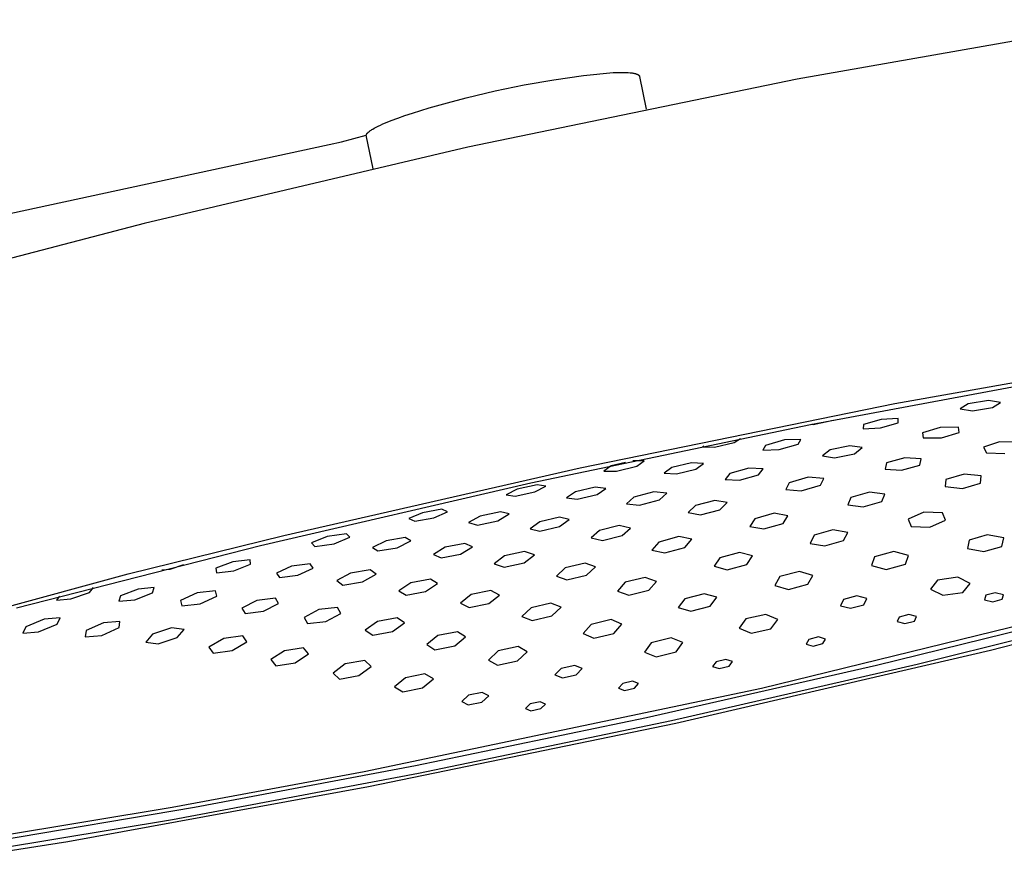
# Model space of a CAD drawing. Units: millimetres. Extents: x -755 to 537, y -1542 to 1916.
# Drawn here: x -479 to -368, y -475 to -378 of the extents above; entities that cross this region are included whole.
import ezdxf

# ---------------------------------------------------------------- set-up
doc = ezdxf.new("R2010")
doc.units = ezdxf.units.MM
doc.header["$MEASUREMENT"] = 0
doc.layers.add('Default', color=7, linetype='Continuous', true_color=0x000000)

msp = doc.modelspace()

# ---------------------------------------------------------------- linework, layer by layer
at = {"layer": 'Default', "color": 7, "true_color": 0xffffff}
for p, q in [((-352.71, -378.18), (-391.03, -384.92)), ((-391.03, -384.92), (-428.37, -392.66)), ((-421.98, -385.56), (-418.64, -384.99)), ((-418.64, -384.99), (-415.28, -384.53)), ((-415.28, -384.53), (-411.91, -384.18)), ((-411.91, -384.18), (-411.28, -384.16)), ((-411.28, -384.16), (-410.98, -384.16)), ((-410.98, -384.16), (-410.71, -384.16)), ((-410.71, -384.16), (-410.44, -384.17)), ((-410.44, -384.17), (-410.2, -384.18)), ((-410.2, -384.18), (-409.98, -384.2)), ((-409.98, -384.2), (-409.87, -384.21)), ((-409.87, -384.21), (-409.77, -384.23)), ((-409.77, -384.23), (-409.67, -384.24)), ((-409.67, -384.24), (-409.58, -384.26)), ((-409.58, -384.26), (-409.5, -384.27)), ((-409.5, -384.27), (-409.42, -384.29)), ((-409.42, -384.29), (-409.38, -384.3)), ((-409.38, -384.3), (-409.35, -384.31)), ((-409.35, -384.31), (-409.31, -384.32)), ((-409.31, -384.32), (-409.28, -384.33)), ((-409.28, -384.33), (-409.25, -384.35)), ((-409.25, -384.35), (-409.21, -384.36)), ((-409.21, -384.36), (-409.19, -384.37)), ((-409.19, -384.37), (-409.16, -384.38)), ((-409.16, -384.38), (-409.13, -384.39)), ((-409.13, -384.39), (-409.11, -384.41)), ((-409.11, -384.41), (-409.09, -384.41)), ((-409.09, -384.41), (-409.08, -384.42)), ((-409.08, -384.42), (-409.07, -384.43)), ((-409.07, -384.43), (-409.06, -384.44)), ((-409.06, -384.44), (-409.05, -384.44)), ((-409.05, -384.44), (-409.04, -384.45)), ((-409.04, -384.45), (-409.03, -384.46)), ((-409.03, -384.46), (-409.02, -384.46)), ((-409.02, -384.46), (-409.01, -384.47)), ((-409.01, -384.47), (-409, -384.48)), ((-409, -384.48), (-408.99, -384.49)), ((-408.99, -384.49), (-408.99, -384.49)), ((-408.99, -384.49), (-408.98, -384.5)), ((-408.98, -384.5), (-408.97, -384.51)), ((-408.97, -384.51), (-408.96, -384.52)), ((-408.96, -384.52), (-408.96, -384.53)), ((-408.96, -384.53), (-408.95, -384.53)), ((-408.95, -384.53), (-408.95, -384.54)), ((-408.95, -384.54), (-408.95, -384.54)), ((-408.95, -384.54), (-408.94, -384.55)), ((-408.94, -384.55), (-408.94, -384.55)), ((-408.94, -384.55), (-408.94, -384.55)), ((-408.94, -384.55), (-408.94, -384.56)), ((-408.94, -384.56), (-408.93, -384.56)), ((-408.93, -384.56), (-408.93, -384.57)), ((-408.93, -384.57), (-408.93, -384.57)), ((-408.93, -384.57), (-408.93, -384.58)), ((-408.93, -384.58), (-408.93, -384.58)), ((-408.93, -384.58), (-408.92, -384.58)), ((-408.92, -384.58), (-408.92, -384.59)), ((-408.92, -384.59), (-408.92, -384.59)), ((-408.92, -384.59), (-408.92, -384.6)), ((-408.92, -384.6), (-408.92, -384.6)), ((-408.92, -384.6), (-408.92, -384.61)), ((-408.92, -384.61), (-408.91, -384.61)), ((-408.91, -384.61), (-408.91, -384.61)), ((-408.91, -384.61), (-408.91, -384.62)), ((-408.91, -384.62), (-408.91, -384.62)), ((-408.91, -384.62), (-408.91, -384.63)), ((-408.91, -384.63), (-408.16, -388.34)), ((-425.29, -386.25), (-421.98, -385.56)), ((-430.7, -387.6), (-428.59, -387.05)), ((-428.59, -387.05), (-425.29, -386.25)), ((-434.65, -388.77), (-432.75, -388.18)), ((-432.75, -388.18), (-430.7, -387.6)), ((-437.07, -389.62), (-436.33, -389.34)), ((-436.33, -389.34), (-435.53, -389.06)), ((-435.53, -389.06), (-434.65, -388.77)), ((-439.34, -390.7), (-439.26, -390.65)), ((-439.26, -390.65), (-439.17, -390.6)), ((-439.17, -390.6), (-438.99, -390.49)), ((-438.99, -390.49), (-438.78, -390.38)), ((-438.78, -390.38), (-438.55, -390.26)), ((-438.55, -390.26), (-438.29, -390.14)), ((-438.29, -390.14), (-438.02, -390.01)), ((-438.02, -390.01), (-437.72, -389.88)), ((-437.72, -389.88), (-437.07, -389.62)), ((-442.71, -392.04), (-441.3, -391.68)), ((-441.3, -391.68), (-439.9, -391.28)), ((-439.9, -391.27), (-439.89, -391.26)), ((-439.9, -391.28), (-439.9, -391.27)), ((-439.13, -395.09), (-439.9, -391.28)), ((-439.89, -391.24), (-439.88, -391.23)), ((-439.89, -391.26), (-439.89, -391.24)), ((-439.88, -391.22), (-439.87, -391.2)), ((-439.88, -391.23), (-439.88, -391.22)), ((-439.87, -391.19), (-439.86, -391.18)), ((-439.87, -391.2), (-439.87, -391.19)), ((-439.86, -391.18), (-439.85, -391.17)), ((-439.85, -391.17), (-439.84, -391.15)), ((-439.84, -391.14), (-439.83, -391.13)), ((-439.84, -391.15), (-439.84, -391.14)), ((-439.83, -391.13), (-439.82, -391.11)), ((-439.82, -391.11), (-439.8, -391.09)), ((-439.8, -391.09), (-439.78, -391.07)), ((-439.78, -391.07), (-439.77, -391.05)), ((-439.77, -391.05), (-439.75, -391.03)), ((-439.75, -391.03), (-439.73, -391.01)), ((-439.73, -391.01), (-439.71, -390.99)), ((-439.71, -390.99), (-439.68, -390.97)), ((-439.68, -390.97), (-439.66, -390.94)), ((-439.66, -390.94), (-439.63, -390.92)), ((-439.63, -390.92), (-439.6, -390.9)), ((-439.6, -390.9), (-439.55, -390.85)), ((-439.55, -390.85), (-439.48, -390.8)), ((-439.48, -390.8), (-439.41, -390.75)), ((-439.41, -390.75), (-439.34, -390.7)), ((-532.37, -411.38), (-444.12, -392.36)), ((-428.37, -392.66), (-465.06, -401.32)), ((-444.12, -392.36), (-442.71, -392.04)), ((-465.06, -401.32), (-482.51, -405.84)), ((-379.96, -421.74), (-345.79, -415.66)), ((-389.53, -424.1), (-358.9, -418.4)), ((-415.64, -429.02), (-379.96, -421.74)), ((-371.65, -421.77), (-372.55, -422.34)), ((-369.37, -421.4), (-371.65, -421.77)), ((-368, -421.6), (-369.37, -421.4)), ((-368.9, -422.18), (-368, -421.6)), ((-372.55, -422.34), (-371.18, -422.54)), ((-371.18, -422.54), (-368.9, -422.18)), ((-421.26, -430.74), (-389.53, -424.1)), ((-389.44, -424.08), (-389.24, -424.09)), ((-389.24, -424.09), (-386.98, -423.6)), ((-386.98, -423.6), (-386.98, -423.6)), ((-383.52, -424.11), (-383.55, -424.59)), ((-381.54, -423.53), (-383.52, -424.11)), ((-381.59, -424.5), (-379.61, -423.92)), ((-379.59, -423.43), (-381.54, -423.53)), ((-379.61, -423.92), (-379.59, -423.43)), ((-383.55, -424.59), (-381.59, -424.5)), ((-374.84, -424.44), (-376.84, -425.04)), ((-376.84, -425.04), (-376.75, -425.62)), ((-372.77, -424.42), (-374.84, -424.44)), ((-374.68, -425.61), (-372.69, -425.02)), ((-372.69, -425.02), (-372.77, -424.42)), ((-400.42, -426.67), (-398.18, -426.14)), ((-398.18, -426.14), (-397.48, -425.7)), ((-392.47, -425.86), (-394.63, -426.49)), ((-393.09, -426.96), (-390.94, -426.34)), ((-390.63, -425.79), (-392.47, -425.86)), ((-390.94, -426.34), (-390.63, -425.79)), ((-376.75, -425.62), (-374.68, -425.61)), ((-368.11, -426.06), (-369.93, -426.68)), ((-365.99, -426.11), (-368.11, -426.06)), ((-401.62, -426.55), (-401.77, -426.64)), ((-401.77, -426.64), (-400.42, -426.67)), ((-394.63, -426.49), (-394.93, -427.03)), ((-394.93, -427.03), (-393.09, -426.96)), ((-387.31, -426.99), (-388.17, -427.67)), ((-385.07, -426.51), (-387.31, -426.99)), ((-386.8, -427.89), (-384.55, -427.42)), ((-383.69, -426.73), (-385.07, -426.51)), ((-384.55, -427.42), (-383.69, -426.73)), ((-369.93, -426.68), (-369.6, -427.34)), ((-369.6, -427.34), (-367.49, -427.4)), ((-410.51, -428.41), (-412.12, -428.81)), ((-408.38, -428.23), (-409.69, -428.24)), ((-409.23, -428.82), (-408.38, -428.23)), ((-403.02, -428.44), (-405.25, -428.99)), ((-401.65, -428.52), (-403.02, -428.44)), ((-402.52, -429.16), (-401.65, -428.52)), ((-388.17, -427.67), (-386.8, -427.89)), ((-380.91, -428.47), (-381.07, -429.18)), ((-378.85, -427.87), (-380.91, -428.47)), ((-376.98, -427.99), (-378.85, -427.87)), ((-377.15, -428.71), (-376.98, -427.99)), ((-449.25, -436.69), (-415.64, -429.02)), ((-412.12, -428.81), (-412.97, -429.39)), ((-412.97, -429.39), (-411.52, -429.4)), ((-411.52, -429.4), (-409.23, -428.82)), ((-405.25, -428.99), (-406.11, -429.62)), ((-406.11, -429.62), (-404.74, -429.72)), ((-404.74, -429.72), (-402.52, -429.16)), ((-398.67, -429.65), (-399.21, -430.33)), ((-396.51, -429.05), (-398.67, -429.65)), ((-394.89, -429.12), (-396.51, -429.05)), ((-395.43, -429.8), (-394.89, -429.12)), ((-381.07, -429.18), (-379.2, -429.3)), ((-379.2, -429.3), (-377.15, -428.71)), ((-372.13, -429.73), (-374.18, -430.34)), ((-370.17, -429.94), (-372.13, -429.73)), ((-451.89, -437.84), (-421.26, -430.74)), ((-399.21, -430.33), (-397.59, -430.41)), ((-397.59, -430.41), (-395.43, -429.8)), ((-391.96, -430.73), (-392.35, -431.49)), ((-389.79, -430.09), (-391.96, -430.73)), ((-388.01, -430.22), (-389.79, -430.09)), ((-388.4, -430.99), (-388.01, -430.22)), ((-374.18, -430.34), (-374.27, -431.15)), ((-372.32, -431.36), (-370.27, -430.75)), ((-370.27, -430.75), (-370.17, -429.94)), ((-422.79, -431.44), (-424.03, -432.07)), ((-423.02, -432.24), (-420.78, -431.75)), ((-420.54, -430.96), (-422.79, -431.44)), ((-420.78, -431.75), (-419.54, -431.11)), ((-419.54, -431.11), (-420.54, -430.96)), ((-416.18, -431.74), (-417.2, -432.42)), ((-413.94, -431.21), (-416.18, -431.74)), ((-412.73, -431.35), (-413.94, -431.21)), ((-413.74, -432.03), (-412.73, -431.35)), ((-407.3, -431.74), (-409.57, -432.34)), ((-405.84, -431.88), (-407.3, -431.74)), ((-406.64, -432.64), (-405.84, -431.88)), ((-392.35, -431.49), (-390.58, -431.63)), ((-390.58, -431.63), (-388.4, -430.99)), ((-382.86, -431.77), (-384.98, -432.39)), ((-381.1, -432.01), (-382.86, -431.77)), ((-374.27, -431.15), (-372.32, -431.36)), ((-424.03, -432.07), (-423.02, -432.24)), ((-417.2, -432.42), (-415.97, -432.57)), ((-415.97, -432.57), (-413.74, -432.03)), ((-409.57, -432.34), (-410.38, -433.09)), ((-410.38, -433.09), (-408.92, -433.24)), ((-408.92, -433.24), (-406.64, -432.64)), ((-400.38, -432.72), (-402.59, -433.28)), ((-398.99, -432.97), (-400.38, -432.72)), ((-399.81, -433.79), (-398.99, -432.97)), ((-384.98, -432.39), (-385.3, -433.22)), ((-383.55, -433.46), (-381.43, -432.86)), ((-381.43, -432.86), (-381.1, -432.01)), ((-433.53, -434.11), (-435.06, -434.78)), ((-431.34, -433.72), (-433.53, -434.11)), ((-432.22, -434.69), (-430.69, -434)), ((-430.69, -434), (-431.34, -433.72)), ((-424.68, -434.01), (-426.99, -434.49)), ((-423.69, -434.26), (-424.68, -434.01)), ((-402.59, -433.28), (-403.41, -434.09)), ((-403.41, -434.09), (-402.02, -434.35)), ((-402.02, -434.35), (-399.81, -433.79)), ((-393.67, -434.18), (-395.85, -434.79)), ((-392.09, -434.45), (-393.67, -434.18)), ((-385.3, -433.22), (-383.55, -433.46)), ((-376.69, -434.04), (-378.48, -434.83)), ((-374.58, -434.13), (-376.69, -434.04)), ((-374.22, -434.97), (-374.58, -434.13)), ((-435.06, -434.78), (-434.41, -435.08)), ((-434.41, -435.08), (-432.22, -434.69)), ((-426.99, -434.49), (-428.3, -435.23)), ((-428.3, -435.23), (-427.3, -435.51)), ((-427.3, -435.51), (-425, -435.02)), ((-425, -435.02), (-423.69, -434.26)), ((-420.23, -435.15), (-421.33, -435.93)), ((-418, -434.63), (-420.23, -435.15)), ((-416.88, -434.9), (-418, -434.63)), ((-417.98, -435.69), (-416.88, -434.9)), ((-395.85, -434.79), (-396.41, -435.66)), ((-394.83, -435.94), (-392.65, -435.33)), ((-392.65, -435.33), (-392.09, -434.45)), ((-378.48, -434.83), (-378.11, -435.66)), ((-376, -435.76), (-374.22, -434.97)), ((-421.33, -435.93), (-420.21, -436.21)), ((-420.21, -436.21), (-417.98, -435.69)), ((-413.45, -436.12), (-414.39, -436.96)), ((-411.23, -435.57), (-413.45, -436.12)), ((-409.95, -435.85), (-411.23, -435.57)), ((-410.89, -436.71), (-409.95, -435.85)), ((-396.41, -435.66), (-394.83, -435.94)), ((-386.99, -436.06), (-389.12, -436.68)), ((-385.31, -436.36), (-386.99, -436.06)), ((-385.78, -437.27), (-385.31, -436.36)), ((-378.11, -435.66), (-376, -435.76)), ((-466.88, -441.05), (-449.25, -436.69)), ((-444.32, -436.82), (-446.1, -437.54)), ((-446.1, -437.54), (-445.72, -437.95)), ((-442.15, -436.5), (-444.32, -436.82)), ((-443.55, -437.64), (-441.77, -436.9)), ((-441.77, -436.9), (-442.15, -436.5)), ((-437.64, -437.3), (-439.19, -438.05)), ((-435.47, -436.93), (-437.64, -437.3)), ((-436.4, -438.09), (-434.85, -437.32)), ((-434.85, -437.32), (-435.47, -436.93)), ((-414.39, -436.96), (-413.11, -437.26)), ((-413.11, -437.26), (-410.89, -436.71)), ((-406.74, -437.44), (-407.53, -438.36)), ((-404.46, -436.82), (-406.74, -437.44)), ((-402.98, -437.13), (-404.46, -436.82)), ((-403.77, -438.07), (-402.98, -437.13)), ((-389.12, -436.68), (-389.58, -437.59)), ((-387.91, -437.89), (-385.78, -437.27)), ((-371.54, -437.21), (-371.74, -438.16)), ((-369.49, -436.62), (-371.54, -437.21)), ((-367.63, -436.98), (-369.49, -436.62)), ((-367.84, -437.93), (-367.63, -436.98)), ((-479.56, -444.89), (-451.89, -437.84)), ((-445.72, -437.95), (-443.55, -437.64)), ((-439.19, -438.05), (-438.57, -438.45)), ((-438.57, -438.45), (-436.4, -438.09)), ((-430.94, -438.03), (-432.28, -438.84)), ((-428.72, -437.6), (-430.94, -438.03)), ((-429.21, -438.81), (-427.87, -437.98)), ((-427.87, -437.98), (-428.72, -437.6)), ((-421.95, -438.51), (-424.24, -439.02)), ((-420.83, -438.88), (-421.95, -438.51)), ((-407.53, -438.36), (-406.04, -438.68)), ((-406.04, -438.68), (-403.77, -438.07)), ((-397.57, -438.63), (-399.8, -439.23)), ((-396.11, -439.02), (-397.57, -438.63)), ((-389.58, -437.59), (-387.91, -437.89)), ((-380.1, -438.52), (-382.28, -439.12)), ((-378.41, -438.95), (-380.1, -438.52)), ((-371.74, -438.16), (-369.89, -438.51)), ((-369.89, -438.51), (-367.84, -437.93)), ((-455.02, -439.69), (-456.94, -440.41)), ((-453.07, -439.46), (-455.02, -439.69)), ((-453.02, -439.97), (-453.07, -439.46)), ((-432.28, -438.84), (-431.42, -439.24)), ((-431.42, -439.24), (-429.21, -438.81)), ((-424.24, -439.02), (-425.4, -439.92)), ((-424.27, -440.31), (-421.99, -439.8)), ((-421.99, -439.8), (-420.83, -438.88)), ((-399.8, -439.23), (-400.46, -440.19)), ((-396.77, -439.99), (-396.11, -439.02)), ((-382.28, -439.12), (-382.63, -440.11)), ((-378.77, -439.95), (-378.41, -438.95)), ((-463.09, -440.61), (-462.15, -440.52)), ((-462.15, -440.52), (-460.57, -439.98)), ((-456.94, -440.41), (-456.89, -440.92)), ((-456.89, -440.92), (-454.93, -440.71)), ((-454.93, -440.71), (-453.02, -439.97)), ((-448.36, -440.19), (-450.09, -440.97)), ((-446.27, -439.91), (-448.36, -440.19)), ((-447.66, -441.2), (-445.93, -440.41)), ((-445.93, -440.41), (-446.27, -439.91)), ((-439.44, -440.59), (-441.67, -440.96)), ((-438.77, -441.08), (-439.44, -440.59)), ((-425.4, -439.92), (-424.27, -440.31)), ((-417.34, -440.38), (-418.35, -441.31)), ((-415.1, -439.85), (-417.34, -440.38)), ((-413.92, -440.26), (-415.1, -439.85)), ((-414.93, -441.2), (-413.92, -440.26)), ((-400.46, -440.19), (-399, -440.58)), ((-399, -440.58), (-396.77, -439.99)), ((-390.8, -440.77), (-393.02, -441.36)), ((-389.26, -441.22), (-390.8, -440.77)), ((-382.63, -440.11), (-380.94, -440.54)), ((-380.94, -440.54), (-378.77, -439.95)), ((-501.78, -450.52), (-466.88, -441.05)), ((-450.09, -440.97), (-449.74, -441.48)), ((-449.74, -441.48), (-447.66, -441.2)), ((-441.67, -440.96), (-443.23, -441.82)), ((-443.23, -441.82), (-442.55, -442.33)), ((-442.55, -442.33), (-440.32, -441.96)), ((-440.32, -441.96), (-438.77, -441.08)), ((-432.63, -441.66), (-434.83, -442.06)), ((-431.82, -442.16), (-432.63, -441.66)), ((-418.35, -441.31), (-417.16, -441.74)), ((-417.16, -441.74), (-414.93, -441.2)), ((-410.54, -442.01), (-411.4, -443)), ((-408.28, -441.45), (-410.54, -442.01)), ((-407, -441.9), (-408.28, -441.45)), ((-407.87, -442.89), (-407, -441.9)), ((-393.02, -441.36), (-393.58, -442.37)), ((-389.82, -442.23), (-389.26, -441.22)), ((-375.12, -441.76), (-375.92, -442.79)), ((-372.82, -441.43), (-375.12, -441.76)), ((-371.45, -442.13), (-372.82, -441.43)), ((-473.39, -443.9), (-471.28, -443.15)), ((-471.28, -443.15), (-470.82, -442.59)), ((-465.76, -442.78), (-467.77, -443.55)), ((-463.94, -442.61), (-465.76, -442.78)), ((-464.13, -443.21), (-463.94, -442.61)), ((-457.01, -442.98), (-459.07, -443.22)), ((-456.85, -443.59), (-457.01, -442.98)), ((-434.83, -442.06), (-436.2, -442.97)), ((-436.2, -442.97), (-435.39, -443.48)), ((-435.39, -443.48), (-433.19, -443.07)), ((-433.19, -443.07), (-431.82, -442.16)), ((-425.78, -442.94), (-428.01, -443.41)), ((-424.8, -443.45), (-425.78, -442.94)), ((-411.4, -443), (-410.12, -443.45)), ((-410.12, -443.45), (-407.87, -442.89)), ((-393.58, -442.37), (-392.04, -442.82)), ((-392.04, -442.82), (-389.82, -442.23)), ((-375.92, -442.79), (-374.55, -443.48)), ((-374.55, -443.48), (-372.25, -443.16)), ((-372.25, -443.16), (-371.45, -442.13)), ((-474.68, -443.6), (-475.02, -444.03)), ((-475.02, -444.03), (-473.39, -443.9)), ((-467.77, -443.55), (-467.96, -444.16)), ((-467.96, -444.16), (-466.13, -443.99)), ((-466.13, -443.99), (-464.13, -443.21)), ((-459.07, -443.22), (-460.96, -444.06)), ((-460.96, -444.06), (-460.79, -444.67)), ((-458.74, -444.44), (-456.85, -443.59)), ((-452.29, -444.07), (-453.99, -444.94)), ((-450.2, -443.8), (-452.29, -444.07)), ((-449.84, -444.4), (-450.2, -443.8)), ((-428.01, -443.41), (-429.22, -444.37)), ((-426.02, -444.42), (-424.8, -443.45)), ((-403.79, -443.89), (-404.55, -444.88)), ((-401.58, -443.31), (-403.79, -443.89)), ((-400.14, -443.71), (-401.58, -443.31)), ((-400.9, -444.7), (-400.14, -443.71)), ((-351.69, -443.42), (-395.1, -454.04)), ((-385.8, -443.96), (-386.15, -444.66)), ((-384.3, -443.55), (-385.8, -443.96)), ((-383.14, -443.85), (-384.3, -443.55)), ((-383.49, -444.55), (-383.14, -443.85)), ((-369.67, -443.47), (-369.8, -443.99)), ((-369.8, -443.99), (-368.87, -444.23)), ((-368.6, -443.19), (-369.67, -443.47)), ((-368.87, -444.23), (-367.81, -443.94)), ((-367.67, -443.43), (-368.6, -443.19)), ((-367.81, -443.94), (-367.67, -443.43)), ((-460.79, -444.67), (-458.74, -444.44)), ((-453.99, -444.94), (-453.63, -445.55)), ((-453.63, -445.55), (-451.54, -445.28)), ((-451.54, -445.28), (-449.84, -444.4)), ((-445.27, -445.11), (-446.95, -446.02)), ((-443.17, -444.87), (-445.27, -445.11)), ((-442.8, -445.54), (-443.17, -444.87)), ((-429.22, -444.37), (-428.25, -444.88)), ((-428.25, -444.88), (-426.02, -444.42)), ((-421.2, -444.91), (-422.25, -445.89)), ((-418.97, -444.39), (-421.2, -444.91)), ((-417.8, -444.84), (-418.97, -444.39)), ((-418.86, -445.83), (-417.8, -444.84)), ((-404.55, -444.88), (-403.1, -445.28)), ((-403.1, -445.28), (-400.9, -444.7)), ((-386.15, -444.66), (-384.99, -444.96)), ((-384.99, -444.96), (-383.49, -444.55)), ((-382.06, -451.42), (-357.34, -445.33)), ((-351.83, -444.92), (-377.45, -451.33)), ((-350.74, -445.08), (-369.14, -449.73)), ((-476.4, -446.2), (-478.5, -447.07)), ((-474.62, -446.04), (-476.4, -446.2)), ((-474.95, -446.75), (-474.62, -446.04)), ((-467.83, -446.45), (-469.7, -446.62)), ((-467.93, -447.15), (-467.83, -446.45)), ((-446.95, -446.02), (-446.57, -446.7)), ((-446.57, -446.7), (-444.48, -446.46)), ((-444.48, -446.46), (-442.8, -445.54)), ((-438.64, -446.46), (-440.02, -447.44)), ((-436.4, -446.04), (-438.64, -446.46)), ((-435.55, -446.61), (-436.4, -446.04)), ((-422.25, -445.89), (-421.08, -446.35)), ((-421.08, -446.35), (-418.86, -445.83)), ((-412.12, -446.24), (-414.39, -446.78)), ((-410.92, -446.77), (-412.12, -446.24)), ((-396.85, -446.17), (-397.63, -447.22)), ((-394.59, -445.66), (-396.85, -446.17)), ((-393.24, -446.24), (-394.59, -445.66)), ((-394.02, -447.29), (-393.24, -446.24)), ((-379.48, -445.95), (-379.7, -446.47)), ((-379.7, -446.47), (-378.83, -446.7)), ((-378.39, -445.66), (-379.48, -445.95)), ((-378.83, -446.7), (-377.73, -446.42)), ((-377.51, -445.9), (-378.39, -445.66)), ((-377.73, -446.42), (-377.51, -445.9)), ((-478.5, -447.07), (-478.82, -447.79)), ((-478.82, -447.79), (-477.04, -447.62)), ((-477.04, -447.62), (-474.95, -446.75)), ((-471.65, -447.49), (-471.75, -448.2)), ((-469.7, -446.62), (-471.65, -447.49)), ((-469.88, -448.03), (-467.93, -447.15)), ((-461.97, -447.17), (-464.15, -447.89)), ((-460.56, -447.36), (-461.97, -447.17)), ((-461.32, -448.27), (-460.56, -447.36)), ((-440.02, -447.44), (-439.17, -448.01)), ((-439.17, -448.01), (-436.94, -447.6)), ((-436.94, -447.6), (-435.55, -446.61)), ((-429.54, -447.62), (-431.79, -448.06)), ((-428.64, -448.21), (-429.54, -447.62)), ((-414.39, -446.78), (-415.32, -447.82)), ((-411.85, -447.81), (-410.92, -446.77)), ((-397.63, -447.22), (-396.28, -447.79)), ((-396.28, -447.79), (-394.02, -447.29)), ((-471.75, -448.2), (-469.88, -448.03)), ((-464.15, -447.89), (-464.9, -448.79)), ((-463.49, -449), (-461.32, -448.27)), ((-456.04, -448.37), (-457.73, -449.35)), ((-453.88, -448.08), (-456.04, -448.37)), ((-453.43, -448.77), (-453.88, -448.08)), ((-431.79, -448.06), (-433.02, -449.08)), ((-429.87, -449.23), (-428.64, -448.21)), ((-415.32, -447.82), (-414.11, -448.35)), ((-414.11, -448.35), (-411.85, -447.81)), ((-405.35, -448.3), (-407.6, -448.87)), ((-404, -448.83), (-405.35, -448.3)), ((-389.74, -448.49), (-390.04, -449.01)), ((-388.63, -448.21), (-389.74, -448.49)), ((-387.82, -448.45), (-388.63, -448.21)), ((-388.12, -448.97), (-387.82, -448.45)), ((-464.9, -448.79), (-463.49, -449)), ((-457.73, -449.35), (-457.27, -450.04)), ((-457.27, -450.04), (-455.12, -449.74)), ((-455.12, -449.74), (-453.43, -448.77)), ((-449.17, -449.77), (-450.7, -450.78)), ((-447, -449.45), (-449.17, -449.77)), ((-446.45, -450.14), (-447, -449.45)), ((-433.02, -449.08), (-432.12, -449.68)), ((-432.12, -449.68), (-429.87, -449.23)), ((-424.94, -449.78), (-426.04, -450.83)), ((-422.67, -449.29), (-424.94, -449.78)), ((-421.65, -449.88), (-422.67, -449.29)), ((-407.6, -448.87), (-408.37, -449.92)), ((-369.14, -449.73), (-404.81, -458.01)), ((-404.77, -449.88), (-404, -448.83)), ((-390.04, -449.01), (-389.23, -449.25)), ((-389.23, -449.25), (-388.12, -448.97)), ((-450.7, -450.78), (-450.14, -451.48)), ((-447.97, -451.15), (-446.45, -450.14)), ((-440.07, -450.88), (-442.29, -451.27)), ((-439.35, -451.56), (-440.07, -450.88)), ((-426.04, -450.83), (-425.01, -451.42)), ((-425.01, -451.42), (-422.75, -450.93)), ((-422.75, -450.93), (-421.65, -449.88)), ((-408.37, -449.92), (-407.02, -450.45)), ((-407.02, -450.45), (-404.77, -449.88)), ((-399.12, -450.76), (-400.24, -451.04)), ((-398.38, -451), (-399.12, -450.76)), ((-450.14, -451.48), (-447.97, -451.15)), ((-442.29, -451.27), (-443.67, -452.31)), ((-440.73, -452.6), (-439.35, -451.56)), ((-417.82, -451.79), (-418.51, -452.5)), ((-416.27, -451.43), (-417.82, -451.79)), ((-415.41, -451.78), (-416.27, -451.43)), ((-416.1, -452.49), (-415.41, -451.78)), ((-408.13, -457.33), (-382.06, -451.42)), ((-377.45, -451.33), (-405.31, -457.72)), ((-400.24, -451.04), (-400.63, -451.56)), ((-400.63, -451.56), (-399.89, -451.8)), ((-399.89, -451.8), (-398.76, -451.52)), ((-398.76, -451.52), (-398.38, -451)), ((-443.67, -452.31), (-442.95, -452.99)), ((-442.95, -452.99), (-440.73, -452.6)), ((-435.46, -452.84), (-436.7, -453.86)), ((-433.25, -452.4), (-435.46, -452.84)), ((-433.53, -453.98), (-432.29, -452.97)), ((-432.29, -452.97), (-433.25, -452.4)), ((-418.51, -452.5), (-417.65, -452.85)), ((-417.65, -452.85), (-416.1, -452.49)), ((-395.1, -454.04), (-440.14, -463.52)), ((-436.7, -453.86), (-435.74, -454.43)), ((-435.74, -454.43), (-433.53, -453.98)), ((-410.83, -453.5), (-411.29, -454.02)), ((-411.29, -454.02), (-410.62, -454.27)), ((-409.7, -453.23), (-410.83, -453.5)), ((-410.62, -454.27), (-409.49, -454.01)), ((-409.02, -453.48), (-409.7, -453.23)), ((-409.49, -454.01), (-409.02, -453.48)), ((-428.29, -454.83), (-429.08, -455.54)), ((-426.76, -454.5), (-428.29, -454.83)), ((-426.8, -455.59), (-426.02, -454.88)), ((-426.02, -454.88), (-426.76, -454.5)), ((-429.08, -455.54), (-428.33, -455.92)), ((-428.33, -455.92), (-426.8, -455.59)), ((-421.32, -455.8), (-421.85, -456.33)), ((-421.85, -456.33), (-421.25, -456.6)), ((-420.18, -455.55), (-421.32, -455.8)), ((-421.25, -456.6), (-420.12, -456.34)), ((-419.58, -455.82), (-420.18, -455.55)), ((-420.12, -456.34), (-419.58, -455.82)), ((-434.31, -462.78), (-408.13, -457.33)), ((-404.81, -458.01), (-439.65, -465.23)), ((-405.31, -457.72), (-433.99, -463.71)), ((-459.39, -467.52), (-434.31, -462.78)), ((-440.14, -463.52), (-461.92, -467.55)), ((-433.99, -463.71), (-461.86, -468.96)), ((-439.65, -465.23), (-473.75, -471.44)), ((-461.92, -467.55), (-482.51, -470.97)), ((-482.31, -471.39), (-459.39, -467.52)), ((-461.86, -468.96), (-487.39, -473.18)), ((-473.75, -471.44), (-493.49, -474.57))]:
    msp.add_line(p, q, dxfattribs=at)

doc.saveas('drawing.dxf')
